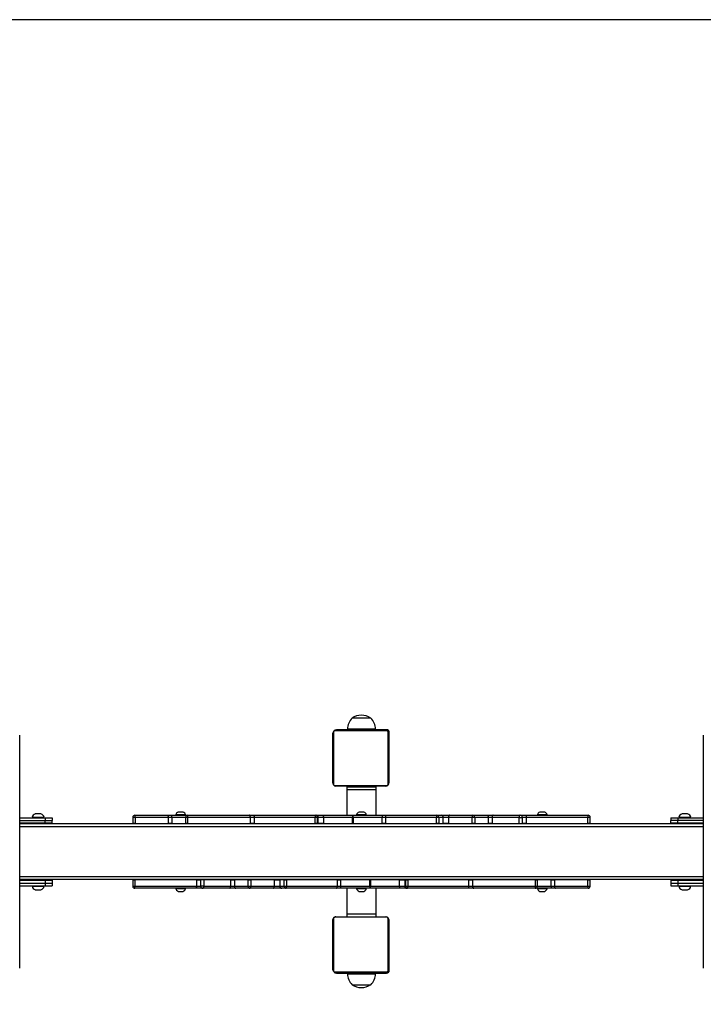
# Model space of a CAD drawing. Units: millimetres. Extents: x -4534 to 4839, y -3372 to 2411.
# Drawn here: x -533 to 450, y 995 to 2411 of the extents above; entities that cross this region are included whole.
import ezdxf

# ---------------------------------------------------------------- set-up
doc = ezdxf.new("R2010")
doc.units = ezdxf.units.MM
doc.layers.add('Opvangzone', color=7, linetype='Continuous', true_color=0x00a19a)
doc.layers.add('VP-EQ', color=7, linetype='Continuous', true_color=0x8a3492)
doc.layers.add('Toestel 2D', color=7, linetype='Continuous', lineweight=20)

# ---------------------------------------------------------------- blocks, each defined once
blk = doc.blocks.new('st05222')
at = {"layer": 'VP-EQ', "color": 0, "linetype": 'Continuous', "lineweight": 25}
for p, q in [((975.42, -46.12), (972.72, -46.12)), ((977.7, -47.95), (970.25, -47.95)), ((970.37, -47.88), (977.57, -47.88)), ((977.67, -47.78), (970.47, -47.78)), ((972.07, -47.68), (972.07, -47.78)), ((976.07, -47.68), (972.07, -47.68)), ((972.25, -47.86), (972.25, -47.88)), ((972.27, -47.86), (972.27, -47.88)), ((972.38, -47.86), (972.38, -47.88)), ((972.43, -47.86), (972.43, -47.88)), ((972.53, -47.86), (972.6, -47.86)), ((972.6, -47.86), (972.6, -47.88)), ((972.6, -47.86), (972.6, -47.86)), ((972.6, -47.86), (972.6, -47.88)), ((972.6, -47.86), (972.62, -47.86)), ((972.76, -47.86), (972.76, -47.88)), ((972.84, -47.86), (972.84, -47.88)), ((973.13, -47.86), (973.13, -47.88)), ((973.57, -47.86), (973.57, -47.88)), ((973.58, -47.86), (973.58, -47.88)), ((973.64, -47.86), (973.64, -47.88)), ((973.94, -47.86), (973.94, -47.88)), ((974.14, -47.86), (974.14, -47.88)), ((974.26, -47.86), (974.26, -47.88)), ((974.4, -47.86), (974.4, -47.88)), ((974.42, -47.86), (974.42, -47.88)), ((974.42, -47.86), (974.42, -47.88)), ((974.43, -47.86), (974.43, -47.88)), ((974.51, -47.86), (974.51, -47.88)), ((974.67, -47.86), (974.67, -47.88)), ((974.67, -47.86), (974.67, -47.88)), ((974.67, -47.86), (974.67, -47.86)), ((974.83, -47.86), (974.83, -47.88)), ((974.89, -47.86), (974.89, -47.88)), ((974.91, -47.85), (974.91, -47.88)), ((974.93, -47.86), (974.93, -47.88)), ((975.04, -47.86), (975.04, -47.88)), ((975.19, -47.86), (975.19, -47.88)), ((975.19, -47.86), (975.3, -47.86)), ((975.3, -47.86), (975.3, -47.88)), ((975.3, -47.86), (975.4, -47.86)), ((975.4, -47.86), (975.4, -47.88)), ((975.56, -47.86), (975.56, -47.88)), ((975.68, -47.86), (975.68, -47.88)), ((975.7, -47.88), (975.7, -47.85)), ((976.07, -47.78), (976.07, -47.68)), ((924.92, -82.08), (924.92, -48.58)), ((969.97, -55.48), (969.97, -48.28)), ((970.04, -48.15), (970.04, -55.6)), ((977.9, -55.6), (977.9, -48.15)), ((977.97, -48.28), (977.97, -55.48)), ((978.07, -55.38), (978.07, -48.18)), ((1023.23, -48.58), (1023.23, -82.08)), ((970.25, -55.81), (977.7, -55.81)), ((977.57, -55.88), (970.37, -55.88)), ((971.95, -55.98), (971.95, -56.38)), ((971.95, -55.98), (976.19, -55.98)), ((971.95, -56.38), (971.95, -60.08)), ((971.95, -56.38), (976.19, -56.38)), ((972.24, -55.88), (972.24, -55.9)), ((972.27, -55.9), (972.27, -55.88)), ((972.39, -55.9), (972.39, -55.88)), ((972.39, -55.9), (972.39, -55.98)), ((972.55, -55.9), (972.55, -55.88)), ((972.65, -55.9), (972.55, -55.9)), ((972.65, -55.9), (972.65, -55.88)), ((972.75, -55.9), (972.65, -55.9)), ((972.75, -55.9), (972.75, -55.88)), ((972.82, -55.88), (972.82, -55.98)), ((972.9, -55.9), (972.9, -55.88)), ((973.02, -55.9), (973.02, -55.88)), ((973.04, -55.9), (973.04, -55.88)), ((973.06, -55.9), (973.06, -55.88)), ((973.11, -55.9), (973.11, -55.88)), ((973.27, -55.9), (973.27, -55.88)), ((973.27, -55.9), (973.27, -55.88)), ((973.27, -55.9), (973.27, -55.9)), ((973.44, -55.9), (973.44, -55.88)), ((973.52, -55.9), (973.52, -55.88)), ((973.52, -55.9), (973.52, -55.88)), ((973.52, -55.9), (973.52, -55.88)), ((973.54, -55.9), (973.54, -55.88)), ((973.69, -55.9), (973.69, -55.88)), ((973.81, -55.9), (973.81, -55.88)), ((974, -55.9), (974, -55.88)), ((974.3, -55.9), (974.3, -55.88)), ((974.36, -55.9), (974.36, -55.88)), ((974.38, -55.9), (974.38, -55.88)), ((974.81, -55.9), (974.81, -55.88)), ((975.11, -55.9), (975.11, -55.88)), ((975.19, -55.9), (975.19, -55.88)), ((975.32, -55.98), (975.32, -55.9)), ((975.35, -55.9), (975.32, -55.9)), ((975.35, -55.9), (975.35, -55.88)), ((975.35, -55.9), (975.35, -55.88)), ((975.35, -55.9), (975.35, -55.9)), ((975.41, -55.9), (975.35, -55.9)), ((975.51, -55.9), (975.51, -55.88)), ((975.56, -55.9), (975.56, -55.88)), ((975.68, -55.9), (975.68, -55.88)), ((975.7, -55.9), (975.7, -55.88)), ((975.76, -55.98), (975.76, -55.88)), ((976.19, -56.38), (976.19, -55.98)), ((976.19, -60.08), (976.19, -56.38)), ((924.92, -60.43), (928.57, -60.43)), ((924.92, -60.83), (928.57, -60.83)), ((926.7, -60.38), (926.7, -60.43)), ((928.45, -60.38), (926.7, -60.38)), ((927.97, -59.88), (927.17, -59.88)), ((928.45, -60.43), (928.45, -60.38)), ((928.57, -60.43), (928.57, -60.83)), ((928.57, -60.43), (929.57, -60.43)), ((928.57, -60.83), (929.57, -60.83)), ((928.57, -61.23), (928.57, -60.83)), ((929.57, -60.43), (929.57, -60.83)), ((929.57, -61.23), (929.57, -60.83)), ((941.19, -60.38), (941.19, -61.28)), ((941.54, -60.38), (941.19, -60.38)), ((941.49, -60.08), (946.16, -60.08)), ((941.54, -60.38), (941.54, -61.28)), ((946.32, -60.38), (941.54, -60.38)), ((946.16, -60.08), (946.9, -60.08)), ((946.32, -61.28), (946.32, -60.38)), ((946.79, -60.38), (946.32, -60.38)), ((946.79, -60.38), (946.79, -61.28)), ((948.8, -60.38), (946.79, -60.38)), ((946.9, -60.08), (949.07, -60.08)), ((947.37, -60.03), (947.37, -60.08)), ((948.77, -60.03), (947.37, -60.03)), ((948.42, -59.64), (947.72, -59.64)), ((948.77, -60.08), (948.77, -60.03)), ((948.8, -61.28), (948.8, -60.38)), ((949.05, -60.38), (948.8, -60.38)), ((958.1, -60.38), (949.05, -60.38)), ((949.05, -60.38), (949.05, -61.28)), ((949.07, -60.08), (957.92, -60.08)), ((957.92, -60.08), (958.79, -60.08)), ((958.1, -61.28), (958.1, -60.38)), ((958.64, -60.38), (958.1, -60.38)), ((958.64, -60.38), (958.64, -61.28)), ((967.42, -60.38), (958.64, -60.38)), ((958.79, -60.08), (967.44, -60.08)), ((967.42, -61.28), (967.42, -60.38)), ((967.74, -60.38), (967.42, -60.38)), ((967.44, -60.08), (967.57, -60.08)), ((967.57, -60.08), (968.75, -60.08)), ((967.74, -61.28), (967.74, -60.38)), ((967.85, -60.38), (967.74, -60.38)), ((967.85, -61.28), (967.85, -60.38)), ((968.59, -60.38), (967.85, -60.38)), ((972.78, -60.38), (968.59, -60.38)), ((968.59, -60.38), (968.59, -61.28)), ((968.75, -60.08), (972.86, -60.08)), ((972.78, -61.28), (972.78, -60.38)), ((972.87, -60.38), (972.78, -60.38)), ((972.86, -60.08), (976.94, -60.08)), ((972.87, -60.38), (972.87, -61.28)), ((977.07, -60.38), (972.87, -60.38)), ((973.37, -60.03), (973.37, -60.08)), ((974.77, -60.03), (973.37, -60.03)), ((974.42, -59.64), (973.72, -59.64)), ((974.77, -60.08), (974.77, -60.03)), ((976.94, -60.08), (977.68, -60.08)), ((977.07, -61.28), (977.07, -60.38)), ((977.53, -60.38), (977.07, -60.38)), ((977.53, -60.38), (977.53, -61.28)), ((984.84, -60.38), (977.53, -60.38)), ((977.68, -60.08), (984.89, -60.08)), ((984.84, -61.28), (984.84, -60.38)), ((985.18, -60.38), (984.84, -60.38)), ((984.89, -60.08), (985.53, -60.08)), ((985.18, -60.38), (985.18, -61.28)), ((985.82, -60.38), (985.18, -60.38)), ((985.53, -60.08), (986.78, -60.08)), ((985.82, -61.28), (985.82, -60.38)), ((986.59, -60.38), (985.82, -60.38)), ((986.59, -60.38), (986.59, -61.28)), ((990, -60.38), (986.59, -60.38)), ((986.78, -60.08), (990.09, -60.08)), ((990, -61.28), (990, -60.38)), ((990.37, -60.38), (990, -60.38)), ((990.09, -60.08), (992.13, -60.08)), ((990.37, -60.38), (990.37, -61.28)), ((992.34, -60.38), (990.37, -60.38)), ((992.13, -60.08), (992.99, -60.08)), ((992.34, -61.28), (992.34, -60.38)), ((992.87, -60.38), (992.34, -60.38)), ((996.73, -60.38), (992.87, -60.38)), ((992.87, -60.38), (992.87, -61.28)), ((992.99, -60.08), (996.91, -60.08)), ((996.73, -61.28), (996.73, -60.38)), ((996.73, -60.38), (997.21, -60.38)), ((996.91, -60.08), (997.83, -60.08)), ((997.21, -61.28), (997.21, -60.38)), ((997.75, -60.38), (997.21, -60.38)), ((1006.64, -60.38), (997.75, -60.38)), ((997.75, -60.38), (997.75, -61.28)), ((997.83, -60.08), (1006.67, -60.08)), ((999.37, -60.03), (999.37, -60.08)), ((1000.77, -60.03), (999.37, -60.03)), ((1000.42, -59.64), (999.72, -59.64)), ((1000.77, -60.08), (1000.77, -60.03)), ((1006.64, -61.28), (1006.64, -60.38)), ((1006.97, -60.38), (1006.64, -60.38)), ((1006.97, -61.28), (1006.97, -60.38)), ((1018.57, -60.43), (1018.57, -60.83)), ((1018.57, -60.43), (1019.57, -60.43)), ((1018.57, -61.23), (1018.57, -60.83)), ((1019.57, -60.83), (1018.57, -60.83)), ((1019.57, -60.43), (1019.57, -60.83)), ((1019.57, -60.43), (1023.23, -60.43)), ((1019.57, -61.23), (1019.57, -60.83)), ((1023.23, -60.83), (1019.57, -60.83)), ((1019.7, -60.38), (1019.7, -60.43)), ((1021.45, -60.38), (1019.7, -60.38)), ((1020.97, -59.88), (1020.17, -59.88)), ((1021.45, -60.43), (1021.45, -60.38)), ((928.57, -61.23), (924.92, -61.23)), ((1023.23, -61.33), (924.92, -61.33)), ((1023.23, -61.73), (924.92, -61.73)), ((926.77, -61.28), (926.77, -61.33)), ((926.77, -61.28), (928.27, -61.28)), ((927.07, -61.23), (927.07, -61.28)), ((928.07, -61.28), (928.07, -61.23)), ((928.27, -61.28), (928.37, -61.28)), ((928.37, -61.33), (928.37, -61.28)), ((929.57, -61.23), (928.57, -61.23)), ((941.54, -61.28), (941.19, -61.28)), ((941.54, -61.28), (946.32, -61.28)), ((946.79, -61.28), (946.32, -61.28)), ((946.79, -61.28), (948.8, -61.28)), ((947.37, -61.28), (947.37, -61.33)), ((948.77, -61.33), (948.77, -61.28)), ((949.05, -61.28), (948.8, -61.28)), ((949.05, -61.28), (958.1, -61.28)), ((958.64, -61.28), (958.1, -61.28)), ((958.64, -61.28), (967.42, -61.28)), ((967.74, -61.28), (967.42, -61.28)), ((967.74, -61.28), (967.85, -61.28)), ((968.59, -61.28), (967.85, -61.28)), ((968.59, -61.28), (972.78, -61.28)), ((971.95, -61.28), (971.95, -61.33)), ((972.87, -61.28), (972.78, -61.28)), ((972.87, -61.28), (977.07, -61.28)), ((973.37, -61.28), (973.37, -61.33)), ((974.77, -61.33), (974.77, -61.28)), ((976.19, -61.33), (976.19, -61.28)), ((977.53, -61.28), (977.07, -61.28)), ((977.53, -61.28), (984.84, -61.28)), ((985.18, -61.28), (984.84, -61.28)), ((985.18, -61.28), (985.82, -61.28)), ((986.59, -61.28), (985.82, -61.28)), ((986.59, -61.28), (990, -61.28)), ((990.37, -61.28), (990, -61.28)), ((990.37, -61.28), (992.34, -61.28)), ((992.87, -61.28), (992.34, -61.28)), ((992.87, -61.28), (996.73, -61.28)), ((996.73, -61.28), (997.21, -61.28)), ((997.75, -61.28), (997.21, -61.28)), ((997.75, -61.28), (1006.64, -61.28)), ((999.37, -61.28), (999.37, -61.33)), ((1000.77, -61.33), (1000.77, -61.28)), ((1006.97, -61.28), (1006.64, -61.28)), ((1019.57, -61.23), (1018.57, -61.23)), ((1023.23, -61.23), (1019.57, -61.23)), ((1019.77, -61.28), (1019.77, -61.33)), ((1019.77, -61.28), (1021.27, -61.28)), ((1020.07, -61.23), (1020.07, -61.28)), ((1021.07, -61.28), (1021.07, -61.23)), ((1021.27, -61.28), (1021.37, -61.28)), ((1021.37, -61.33), (1021.37, -61.28)), ((1023.23, -68.93), (924.92, -68.93)), ((1023.23, -69.33), (924.92, -69.33)), ((926.77, -69.33), (926.77, -69.38)), ((928.37, -69.38), (928.37, -69.33)), ((947.37, -69.33), (947.37, -69.38)), ((948.77, -69.38), (948.77, -69.33)), ((971.95, -69.33), (971.95, -69.38)), ((973.37, -69.33), (973.37, -69.38)), ((974.77, -69.38), (974.77, -69.33)), ((976.19, -69.38), (976.19, -69.33)), ((999.37, -69.33), (999.37, -69.38)), ((1000.77, -69.38), (1000.77, -69.33)), ((1019.77, -69.33), (1019.77, -69.38)), ((1021.37, -69.38), (1021.37, -69.33)), ((924.92, -69.43), (928.57, -69.43)), ((924.92, -69.83), (928.57, -69.83)), ((924.92, -70.23), (928.57, -70.23)), ((926.7, -70.23), (926.7, -70.28)), ((926.7, -70.28), (927.57, -70.28)), ((928.37, -69.38), (926.77, -69.38)), ((927.07, -69.38), (927.07, -69.43)), ((927.17, -70.78), (927.57, -70.78)), ((927.57, -70.28), (928.45, -70.28)), ((927.57, -70.78), (927.97, -70.78)), ((928.07, -69.43), (928.07, -69.38)), ((928.45, -70.28), (928.45, -70.23)), ((928.57, -69.43), (928.57, -69.83)), ((928.57, -69.43), (929.57, -69.43)), ((928.57, -69.83), (928.57, -70.23)), ((928.57, -69.83), (929.57, -69.83)), ((928.57, -70.23), (929.57, -70.23)), ((929.57, -69.43), (929.57, -69.83)), ((929.57, -69.83), (929.57, -70.23)), ((941.18, -69.38), (941.18, -70.28)), ((941.18, -69.38), (941.5, -69.38)), ((941.18, -70.28), (941.5, -70.28)), ((950.31, -70.58), (941.48, -70.58)), ((941.5, -69.38), (941.5, -70.28)), ((950.39, -69.38), (941.5, -69.38)), ((941.5, -70.28), (950.39, -70.28)), ((947.37, -70.58), (947.37, -70.63)), ((947.37, -70.63), (948.07, -70.63)), ((948.07, -70.63), (948.77, -70.63)), ((948.77, -70.63), (948.77, -70.58)), ((951.24, -70.58), (950.31, -70.58)), ((950.39, -70.28), (950.39, -69.38)), ((950.39, -69.38), (950.94, -69.38)), ((950.39, -70.28), (950.94, -70.28)), ((950.94, -69.38), (950.94, -70.28)), ((951.41, -69.38), (950.94, -69.38)), ((951.41, -70.28), (950.94, -70.28)), ((955.16, -70.58), (951.24, -70.58)), ((951.41, -69.38), (951.41, -70.28)), ((955.27, -69.38), (951.41, -69.38)), ((951.41, -70.28), (955.27, -70.28)), ((956.02, -70.58), (955.16, -70.58)), ((955.27, -70.28), (955.27, -69.38)), ((955.27, -69.38), (955.81, -69.38)), ((955.27, -70.28), (955.81, -70.28)), ((955.81, -69.38), (955.81, -70.28)), ((957.77, -69.38), (955.81, -69.38)), ((955.81, -70.28), (957.77, -70.28)), ((958.05, -70.58), (956.02, -70.58)), ((957.77, -70.28), (957.77, -69.38)), ((957.77, -69.38), (958.14, -69.38)), ((957.77, -70.28), (958.14, -70.28)), ((961.37, -70.58), (958.05, -70.58)), ((958.14, -69.38), (958.14, -70.28)), ((961.55, -69.38), (958.14, -69.38)), ((958.14, -70.28), (961.55, -70.28)), ((962.61, -70.58), (961.37, -70.58)), ((961.55, -70.28), (961.55, -69.38)), ((961.55, -69.38), (962.33, -69.38)), ((961.55, -70.28), (962.33, -70.28)), ((962.33, -69.38), (962.33, -70.28)), ((962.97, -69.38), (962.33, -69.38)), ((962.33, -70.28), (962.97, -70.28)), ((963.26, -70.58), (962.61, -70.58)), ((962.97, -70.28), (962.97, -69.38)), ((962.97, -69.38), (963.3, -69.38)), ((962.97, -70.28), (963.3, -70.28)), ((970.47, -70.58), (963.26, -70.58)), ((963.3, -69.38), (963.3, -70.28)), ((970.62, -69.38), (963.3, -69.38)), ((963.3, -70.28), (970.62, -70.28)), ((971.2, -70.58), (970.47, -70.58)), ((970.62, -70.28), (970.62, -69.38)), ((970.62, -69.38), (971.07, -69.38)), ((970.62, -70.28), (971.07, -70.28)), ((971.07, -69.38), (971.07, -70.28)), ((975.27, -69.38), (971.07, -69.38)), ((971.07, -70.28), (975.27, -70.28)), ((975.29, -70.58), (971.2, -70.58)), ((971.95, -70.58), (971.95, -74.28)), ((973.37, -70.58), (973.37, -70.63)), ((973.37, -70.63), (974.07, -70.63)), ((974.07, -70.63), (974.77, -70.63)), ((974.77, -70.63), (974.77, -70.58)), ((975.27, -70.28), (975.27, -69.38)), ((975.27, -69.38), (975.36, -69.38)), ((975.27, -70.28), (975.36, -70.28)), ((979.39, -70.58), (975.29, -70.58)), ((975.36, -69.38), (975.36, -70.28)), ((979.56, -69.38), (975.36, -69.38)), ((975.36, -70.28), (979.56, -70.28)), ((976.19, -74.28), (976.19, -70.58)), ((980.58, -70.58), (979.39, -70.58)), ((979.56, -70.28), (979.56, -69.38)), ((979.56, -69.38), (980.3, -69.38)), ((979.56, -70.28), (980.3, -70.28)), ((980.3, -69.38), (980.3, -70.28)), ((980.41, -69.38), (980.3, -69.38)), ((980.3, -70.28), (980.41, -70.28)), ((980.41, -69.38), (980.41, -70.28)), ((980.41, -69.38), (980.72, -69.38)), ((980.41, -70.28), (980.72, -70.28)), ((980.71, -70.58), (980.58, -70.58)), ((989.35, -70.58), (980.71, -70.58)), ((980.72, -69.38), (980.72, -70.28)), ((989.5, -69.38), (980.72, -69.38)), ((980.72, -70.28), (989.5, -70.28)), ((990.22, -70.58), (989.35, -70.58)), ((989.5, -70.28), (989.5, -69.38)), ((989.5, -69.38), (990.05, -69.38)), ((989.5, -70.28), (990.05, -70.28)), ((990.05, -69.38), (990.05, -70.28)), ((999.09, -69.38), (990.05, -69.38)), ((990.05, -70.28), (999.09, -70.28)), ((999.07, -70.58), (990.22, -70.58)), ((1001.25, -70.58), (999.07, -70.58)), ((999.09, -70.28), (999.09, -69.38)), ((999.09, -69.38), (999.34, -69.38)), ((999.09, -70.28), (999.34, -70.28)), ((999.34, -69.38), (999.34, -70.28)), ((1001.36, -69.38), (999.34, -69.38)), ((999.34, -70.28), (1001.36, -70.28)), ((999.37, -70.58), (999.37, -70.63)), ((999.37, -70.63), (1000.07, -70.63)), ((1000.07, -70.63), (1000.77, -70.63)), ((1000.77, -70.63), (1000.77, -70.58)), ((1001.99, -70.58), (1001.25, -70.58)), ((1001.36, -70.28), (1001.36, -69.38)), ((1001.36, -69.38), (1001.82, -69.38)), ((1001.36, -70.28), (1001.82, -70.28)), ((1001.82, -69.38), (1001.82, -70.28)), ((1006.61, -69.38), (1001.82, -69.38)), ((1001.82, -70.28), (1006.61, -70.28)), ((1006.66, -70.58), (1001.99, -70.58)), ((1006.61, -70.28), (1006.61, -69.38)), ((1006.61, -69.38), (1006.96, -69.38)), ((1006.61, -70.28), (1006.96, -70.28)), ((1006.96, -70.28), (1006.96, -69.38)), ((1018.57, -69.43), (1018.57, -69.83)), ((1018.57, -69.43), (1019.57, -69.43)), ((1018.57, -69.83), (1019.57, -69.83)), ((1018.57, -69.83), (1018.57, -70.23)), ((1018.57, -70.23), (1019.57, -70.23)), ((1019.57, -69.43), (1019.57, -69.83)), ((1019.57, -69.43), (1023.23, -69.43)), ((1019.57, -69.83), (1023.23, -69.83)), ((1019.57, -69.83), (1019.57, -70.23)), ((1019.57, -70.23), (1023.23, -70.23)), ((1019.7, -70.23), (1019.7, -70.28)), ((1019.7, -70.28), (1020.57, -70.28)), ((1021.37, -69.38), (1019.77, -69.38)), ((1020.07, -69.38), (1020.07, -69.43)), ((1020.17, -70.78), (1020.57, -70.78)), ((1020.57, -70.28), (1021.45, -70.28)), ((1020.57, -70.78), (1020.97, -70.78)), ((1021.07, -69.43), (1021.07, -69.38)), ((1021.45, -70.28), (1021.45, -70.23)), ((947.72, -71.02), (948.07, -71.02)), ((948.07, -71.02), (948.42, -71.02)), ((973.72, -71.02), (974.07, -71.02)), ((974.07, -71.02), (974.42, -71.02)), ((999.72, -71.02), (1000.07, -71.02)), ((1000.07, -71.02), (1000.42, -71.02)), ((970.04, -74.95), (970.04, -82.4)), ((977.7, -74.75), (970.25, -74.75)), ((970.37, -74.68), (977.57, -74.68)), ((971.95, -74.28), (971.95, -74.68)), ((976.19, -74.28), (971.95, -74.28)), ((972.25, -74.66), (972.25, -74.68)), ((972.27, -74.66), (972.27, -74.68)), ((972.38, -74.66), (972.38, -74.68)), ((972.43, -74.66), (972.43, -74.68)), ((972.53, -74.66), (972.6, -74.66)), ((972.6, -74.66), (972.6, -74.68)), ((972.6, -74.66), (972.6, -74.66)), ((972.6, -74.66), (972.6, -74.68)), ((972.6, -74.66), (972.62, -74.66)), ((972.76, -74.66), (972.76, -74.68)), ((972.84, -74.66), (972.84, -74.68)), ((973.13, -74.66), (973.13, -74.68)), ((973.57, -74.66), (973.57, -74.68)), ((973.58, -74.66), (973.58, -74.68)), ((973.64, -74.66), (973.64, -74.68)), ((973.94, -74.66), (973.94, -74.68)), ((974.14, -74.66), (974.14, -74.68)), ((974.26, -74.66), (974.26, -74.68)), ((974.4, -74.66), (974.4, -74.68)), ((974.42, -74.66), (974.42, -74.68)), ((974.42, -74.66), (974.42, -74.68)), ((974.43, -74.66), (974.43, -74.68)), ((974.51, -74.66), (974.51, -74.68)), ((974.67, -74.66), (974.67, -74.68)), ((974.67, -74.66), (974.67, -74.66)), ((974.67, -74.66), (974.67, -74.68)), ((974.83, -74.66), (974.83, -74.68)), ((974.89, -74.66), (974.89, -74.68)), ((974.91, -74.65), (974.91, -74.68)), ((974.93, -74.66), (974.93, -74.68)), ((975.04, -74.66), (975.04, -74.68)), ((975.19, -74.66), (975.19, -74.68)), ((975.19, -74.66), (975.3, -74.66)), ((975.3, -74.66), (975.3, -74.68)), ((975.3, -74.66), (975.4, -74.66)), ((975.4, -74.66), (975.4, -74.68)), ((975.56, -74.66), (975.56, -74.68)), ((975.68, -74.66), (975.68, -74.68)), ((975.7, -74.68), (975.7, -74.65)), ((976.19, -74.68), (976.19, -74.28)), ((977.9, -82.4), (977.9, -74.95)), ((969.97, -82.28), (969.97, -75.08)), ((977.97, -75.08), (977.97, -82.28)), ((978.07, -82.38), (978.07, -75.18)), ((970.25, -82.61), (977.7, -82.61)), ((977.57, -82.68), (970.37, -82.68)), ((970.47, -82.78), (977.67, -82.78)), ((972.07, -82.78), (972.07, -82.88)), ((972.07, -82.88), (975.92, -82.88)), ((972.24, -82.68), (972.24, -82.7)), ((972.27, -82.7), (972.27, -82.68)), ((972.39, -82.7), (972.39, -82.68)), ((972.55, -82.7), (972.55, -82.68)), ((972.65, -82.7), (972.55, -82.7)), ((972.65, -82.7), (972.65, -82.68)), ((972.75, -82.7), (972.65, -82.7)), ((972.75, -82.7), (972.75, -82.68)), ((972.9, -82.7), (972.9, -82.68)), ((973.02, -82.7), (973.02, -82.68)), ((973.04, -82.7), (973.04, -82.68)), ((973.06, -82.7), (973.06, -82.68)), ((973.11, -82.7), (973.11, -82.68)), ((973.27, -82.7), (973.27, -82.68)), ((973.27, -82.7), (973.27, -82.68)), ((973.27, -82.7), (973.27, -82.7)), ((973.44, -82.7), (973.44, -82.68)), ((973.52, -82.7), (973.52, -82.68)), ((973.52, -82.7), (973.52, -82.68)), ((973.52, -82.7), (973.52, -82.68)), ((973.54, -82.7), (973.54, -82.68)), ((973.69, -82.7), (973.69, -82.68)), ((973.81, -82.7), (973.81, -82.68)), ((974, -82.7), (974, -82.68)), ((974.3, -82.7), (974.3, -82.68)), ((974.36, -82.7), (974.36, -82.68)), ((974.38, -82.7), (974.38, -82.68)), ((974.81, -82.7), (974.81, -82.68)), ((975.11, -82.7), (975.11, -82.68)), ((975.19, -82.7), (975.19, -82.68)), ((975.35, -82.7), (975.32, -82.7)), ((975.35, -82.7), (975.35, -82.68)), ((975.35, -82.7), (975.35, -82.68)), ((975.35, -82.7), (975.35, -82.7)), ((975.41, -82.7), (975.35, -82.7)), ((975.51, -82.7), (975.51, -82.68)), ((975.56, -82.7), (975.56, -82.68)), ((975.68, -82.7), (975.68, -82.68)), ((975.7, -82.7), (975.7, -82.68)), ((975.92, -82.88), (976.07, -82.88)), ((976.07, -82.88), (976.07, -82.78)), ((972.72, -84.44), (975.32, -84.44)), ((975.32, -84.44), (975.42, -84.44))]:
    blk.add_line(p, q, dxfattribs=at)
at = {"layer": 'VP-EQ', "color": 0, "linetype": 'Continuous', "lineweight": 25, "flags": 128}
for points in [[(946.32, -60.38), (946.32, -60.32), (946.31, -60.26), (946.29, -60.21), (946.27, -60.16), (946.25, -60.13), (946.22, -60.1), (946.19, -60.08), (946.16, -60.08)], [(946.79, -60.38), (946.79, -60.32), (946.79, -60.26), (946.81, -60.21), (946.82, -60.16), (946.84, -60.13), (946.86, -60.1), (946.88, -60.08), (946.9, -60.08)], [(958.1, -60.38), (958.1, -60.32), (958.09, -60.26), (958.07, -60.21), (958.05, -60.16), (958.02, -60.13), (957.99, -60.1), (957.96, -60.08), (957.92, -60.08)], [(958.64, -60.38), (958.65, -60.32), (958.66, -60.26), (958.67, -60.21), (958.69, -60.16), (958.71, -60.13), (958.74, -60.1), (958.77, -60.08), (958.79, -60.08)], [(968.59, -60.38), (968.59, -60.32), (968.6, -60.26), (968.62, -60.21), (968.64, -60.16), (968.66, -60.13), (968.69, -60.1), (968.72, -60.08), (968.75, -60.08)], [(976.94, -60.08), (976.97, -60.08), (976.99, -60.1), (977.01, -60.13), (977.03, -60.16), (977.05, -60.21), (977.06, -60.26), (977.07, -60.32), (977.07, -60.38)], [(977.68, -60.08), (977.65, -60.08), (977.62, -60.1), (977.6, -60.13), (977.57, -60.16), (977.55, -60.21), (977.54, -60.26), (977.53, -60.32), (977.53, -60.38)], [(986.78, -60.08), (986.74, -60.08), (986.71, -60.1), (986.68, -60.13), (986.65, -60.16), (986.63, -60.21), (986.61, -60.26), (986.6, -60.32), (986.59, -60.38)], [(990.09, -60.08), (990.08, -60.08), (990.06, -60.1), (990.04, -60.13), (990.03, -60.16), (990.02, -60.21), (990.01, -60.26), (990, -60.32), (990, -60.38)], [(992.99, -60.08), (992.96, -60.08), (992.94, -60.1), (992.92, -60.13), (992.91, -60.16), (992.89, -60.21), (992.88, -60.26), (992.87, -60.32), (992.87, -60.38)], [(996.91, -60.08), (996.87, -60.08), (996.84, -60.1), (996.81, -60.13), (996.78, -60.16), (996.76, -60.21), (996.75, -60.26), (996.73, -60.32), (996.73, -60.38)], [(951.24, -70.58), (951.27, -70.57), (951.3, -70.55), (951.33, -70.53), (951.36, -70.49), (951.38, -70.44), (951.4, -70.39), (951.41, -70.34), (951.41, -70.28)], [(955.16, -70.58), (955.18, -70.57), (955.2, -70.55), (955.22, -70.53), (955.24, -70.49), (955.25, -70.44), (955.26, -70.39), (955.27, -70.34), (955.27, -70.28)], [(958.05, -70.58), (958.07, -70.57), (958.09, -70.55), (958.1, -70.53), (958.12, -70.49), (958.13, -70.44), (958.14, -70.39), (958.14, -70.34), (958.14, -70.28)], [(961.37, -70.58), (961.4, -70.57), (961.44, -70.55), (961.47, -70.53), (961.5, -70.49), (961.52, -70.44), (961.54, -70.39), (961.55, -70.34), (961.55, -70.28)], [(970.47, -70.58), (970.5, -70.57), (970.52, -70.55), (970.55, -70.53), (970.57, -70.49), (970.59, -70.44), (970.6, -70.39), (970.61, -70.34), (970.62, -70.28)], [(971.2, -70.58), (971.18, -70.57), (971.15, -70.55), (971.13, -70.53), (971.11, -70.49), (971.1, -70.44), (971.08, -70.39), (971.08, -70.34), (971.07, -70.28)], [(979.56, -70.28), (979.55, -70.34), (979.54, -70.39), (979.53, -70.44), (979.51, -70.49), (979.48, -70.53), (979.45, -70.55), (979.42, -70.57), (979.39, -70.58)], [(989.5, -70.28), (989.5, -70.34), (989.49, -70.39), (989.48, -70.44), (989.46, -70.49), (989.43, -70.53), (989.41, -70.55), (989.38, -70.57), (989.35, -70.58)], [(990.05, -70.28), (990.05, -70.34), (990.06, -70.39), (990.08, -70.44), (990.1, -70.49), (990.12, -70.53), (990.15, -70.55), (990.19, -70.57), (990.22, -70.58)], [(1001.36, -70.28), (1001.36, -70.34), (1001.35, -70.39), (1001.34, -70.44), (1001.33, -70.49), (1001.31, -70.53), (1001.29, -70.55), (1001.27, -70.57), (1001.25, -70.58)], [(1001.82, -70.28), (1001.83, -70.34), (1001.84, -70.39), (1001.85, -70.44), (1001.87, -70.49), (1001.9, -70.53), (1001.93, -70.55), (1001.96, -70.57), (1001.99, -70.58)]]:
    blk.add_lwpolyline(points, dxfattribs=at)
at = {"layer": 'VP-EQ', "color": 0, "linetype": 'Continuous', "lineweight": 25}
for centre, radius, start, end in [((974.27, -47.68), 2.2, 134.7603, 180), ((974.07, -48.02), 2.33, 54.6647, 125.3353), ((973.88, -47.68), 2.2, 0, 45.2397), ((970.37, -48.28), 0.4, 89.9996, 180.0008), ((970.25, -48.15), 0.207, 90.0007, 180.0001), ((970.47, -48.18), 0.4, 90, 143.2229), ((970.38, -48.03), 0.154, 91.6146, 146.4934), ((977.57, -48.03), 0.154, 33.507, 88.3861), ((977.57, -48.28), 0.4, 359.9995, 90.0005), ((977.67, -48.18), 0.4, 0, 90), ((977.7, -48.15), 0.207, 0.0014, 89.9986), ((970.13, -48.28), 0.154, 123.5046, 178.3864), ((977.82, -48.28), 0.154, 1.6129, 56.4939), ((970.13, -55.47), 0.154, 181.6145, 236.4944), ((970.37, -55.48), 0.4, 179.9996, 270), ((970.25, -55.6), 0.207, 179.9992, 270), ((970.38, -55.72), 0.154, 213.5097, 268.3822), ((977.57, -55.48), 0.4, 269.9999, 0.0001), ((977.57, -55.72), 0.154, 271.617, 326.4898), ((977.7, -55.6), 0.207, 270.0014, 359.9986), ((977.82, -55.47), 0.154, 303.507, 358.3861), ((977.67, -55.38), 0.4, 307.1336, 0), ((927.4, -60.56), 0.723, 108, 164.9376), ((927.75, -60.56), 0.723, 15.0624, 72), ((941.49, -60.38), 0.3, 90, 180), ((941.08, -60.3), 0.463, 350.9754, 29.4458), ((947.88, -60.13), 0.523, 108, 168.1881), ((948.26, -60.13), 0.523, 11.8119, 72), ((949.09, -60.36), 0.287, 93.0673, 182.7693), ((950.26, -60.3), 1.21, 169.2975, 183.5299), ((968.87, -60.3), 1.45, 171.0454, 182.9632), ((967.44, -60.38), 0.3, 0, 90), ((967.56, -60.37), 0.291, 358.1499, 88.0223), ((973.14, -60.31), 0.368, 141.4679, 191.0346), ((971.67, -60.3), 1.21, 356.4641, 10.7197), ((973.88, -60.13), 0.523, 108, 168.1881), ((974.26, -60.13), 0.523, 11.8119, 72), ((985.4, -60.3), 0.562, 156.2128, 187.5165), ((984.88, -60.37), 0.296, 359.2853, 89.2646), ((985.53, -60.37), 0.292, 358.485, 88.4019), ((990.08, -60.37), 0.289, 357.8454, 87.6676), ((992.07, -60.34), 0.267, 351.5756, 77.7774), ((996.91, -60.38), 0.3, 0, 90), ((998.1, -60.31), 0.357, 139.84, 191.3281), ((999.88, -60.13), 0.523, 108, 168.1881), ((1000.26, -60.13), 0.523, 11.8119, 72), ((1007.49, -60.3), 0.855, 164.6913, 184.9936), ((1006.67, -60.38), 0.3, 0, 90), ((1020.4, -60.56), 0.723, 108, 164.9376), ((1020.75, -60.56), 0.723, 15.0624, 72), ((927.4, -70.09), 0.723, 195.0624, 252), ((927.75, -70.09), 0.723, 288, 344.9376), ((941.48, -70.28), 0.3, 180, 270), ((940.65, -70.35), 0.855, 344.6911, 4.9936), ((947.88, -70.52), 0.523, 191.8119, 252), ((948.26, -70.52), 0.523, 288, 348.1881), ((950.04, -70.35), 0.357, 319.837, 11.3303), ((951.24, -70.28), 0.3, 180, 270), ((956.07, -70.32), 0.267, 171.5765, 257.777), ((958.06, -70.29), 0.289, 177.8444, 267.6692), ((962.62, -70.28), 0.292, 178.4856, 268.4025), ((963.26, -70.28), 0.296, 179.2841, 269.2664), ((962.75, -70.35), 0.562, 336.2129, 7.5173), ((973.88, -70.52), 0.523, 191.8119, 252), ((974.26, -70.52), 0.523, 288, 348.1881), ((976.48, -70.35), 1.21, 176.464, 190.7199), ((975, -70.35), 0.368, 321.4685, 11.0348), ((980.59, -70.29), 0.291, 178.1511, 268.0217), ((980.71, -70.28), 0.3, 180, 270), ((979.28, -70.35), 1.45, 351.0424, 2.9661), ((997.88, -70.35), 1.21, 349.2983, 3.5303), ((999.06, -70.29), 0.287, 273.0676, 2.7688), ((999.88, -70.52), 0.523, 191.8119, 252), ((1000.26, -70.52), 0.523, 288, 348.1881), ((1007.06, -70.35), 0.463, 170.9757, 209.444), ((1006.66, -70.28), 0.3, 270, 0), ((1020.4, -70.09), 0.723, 195.0624, 252), ((1020.75, -70.09), 0.723, 288, 344.9376), ((970.37, -75.08), 0.4, 90, 180.0004), ((970.13, -75.08), 0.154, 123.5056, 178.3855), ((970.25, -74.95), 0.207, 89.9995, 180.0005), ((970.38, -74.83), 0.154, 91.6166, 146.4936), ((977.57, -74.83), 0.154, 33.5069, 88.3841), ((977.57, -75.08), 0.4, 0.0003, 89.9997), ((977.7, -74.95), 0.207, 0.0015, 89.9993), ((977.82, -75.08), 0.154, 1.6139, 56.493), ((977.67, -75.18), 0.4, 0, 53.2229), ((970.13, -82.27), 0.154, 181.6145, 236.4944), ((970.37, -82.28), 0.4, 180.0001, 269.9995), ((970.25, -82.4), 0.207, 179.9993, 270.0007), ((970.47, -82.38), 0.4, 217.1336, 270), ((970.38, -82.52), 0.154, 213.5064, 268.3834), ((974.27, -82.88), 2.2, 180, 225.2397), ((973.88, -82.88), 2.2, 314.7603, 0), ((977.57, -82.28), 0.4, 269.9998, 0.0002), ((977.57, -82.52), 0.154, 271.6159, 326.4931), ((977.67, -82.38), 0.4, 270, 0), ((977.7, -82.4), 0.207, 270.0003, 359.9989), ((977.82, -82.27), 0.154, 303.507, 358.3861), ((974.07, -82.53), 2.33, 234.6647, 305.3353)]:
    blk.add_arc(centre, radius, start, end, dxfattribs=at)
blk = doc.blocks.new('VPL-02-ST0522')
at = {"layer": 'Opvangzone'}
blk.add_lwpolyline([(-2242.6, 1411.1), (-2242.6, 1019.3, 0.414214), (-1242.6, 19.3), (1156.8, 19.3, 0.414214), (2156.8, 1019.3), (2156.8, 1411.1, 0.414214), (1156.8, 2411.1), (-1242.6, 2411.1, 0.414214)], format="xyb", close=True, dxfattribs=at)
at = {"layer": 'Toestel 2D', "color": 0, "xscale": 10, "yscale": 10, "zscale": 10}
blk.add_blockref('st05222', (-9782.7, 1868), dxfattribs=at)
blk = doc.blocks.new('VPL-18-RC0522')
blk.add_blockref('VPL-02-ST0522', (0, 0))

msp = doc.modelspace()

# ---------------------------------------------------------------- block references
msp.add_blockref('VPL-18-RC0522', (0, 0))

doc.saveas('drawing.dxf')
